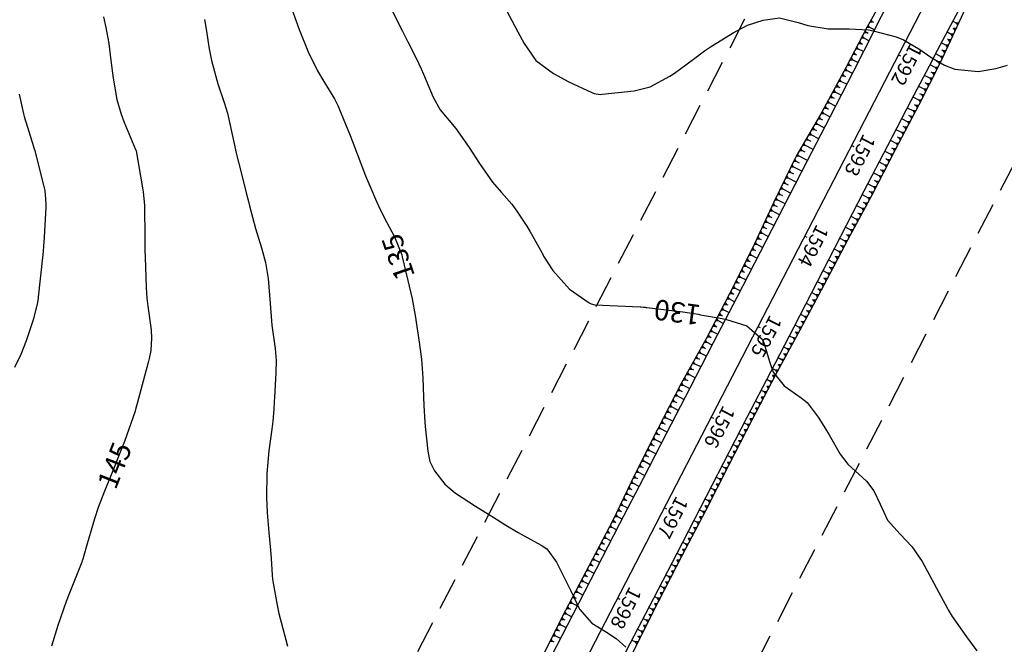
# Model space of a CAD drawing. Units: inches. Extents: x 401000 to 416325, y 9625565 to 9631000.
# Drawn here: x 401802 to 401995, y 9629258 to 9629381 of the extents above; entities that cross this region are included whole.
import ezdxf
from ezdxf.enums import TextEntityAlignment as Align

# ---------------------------------------------------------------- set-up
doc = ezdxf.new("R2010")
doc.units = ezdxf.units.IN
doc.header["$MEASUREMENT"] = 0
doc.linetypes.add('CONTINUO', pattern=[0])
doc.linetypes.add('HIDDEN', pattern=[9.525, 6.35, -3.175])
for name, color, linetype in [('0_ESTACAS', 7, 'Continuous'), ('0_TEXTO PLANTA', 2, 'Continuous'), ('CORTE', 44, 'Continuous'), ('Cotas', 7, 'Continuous'), ('Curvas Mestras', 32, 'Continuous'), ('EIXO_PISTA', 14, 'Continuous'), ('FAIXA DE DOMINIO LADO DIREITO', 240, 'Continuous'), ('FAIXA DE DOMINIO LADO ESQUERDO', 240, 'CONTINUO'), ('FOTOS', 253, 'Continuous'), ('LATERAL _PISTA', 7, 'Continuous'), ('TALUDES', 44, 'Continuous')]:
    doc.layers.add(name, color=color, linetype=linetype)
doc.styles.add('SIMPLEX', font='simplex', dxfattribs={"height": 0.2})
doc.styles.add('Style-STANDARD', font='STANDARD.shx')
picture_1 = doc.add_image_def('image3.jpg', size_in_pixel=(3334, 3334))

msp = doc.modelspace()

# ---------------------------------------------------------------- linework, layer by layer
at = {"layer": '0_ESTACAS', "linetype": 'CONTINUO', "flags": 128}
for points in [[(401974.66, 9629373.81), (401975.1, 9629373.58)], [(401965.47, 9629356.04), (401965.92, 9629355.81)], [(401956.29, 9629338.27), (401956.73, 9629338.04)], [(401947.11, 9629320.51), (401947.55, 9629320.28)], [(401937.92, 9629302.74), (401938.37, 9629302.51)], [(401928.74, 9629284.97), (401929.18, 9629284.74)], [(401919.55, 9629267.21), (401920, 9629266.98)]]:
    msp.add_lwpolyline(points, dxfattribs=at)
at = {"layer": 'CORTE', "linetype": 'CONTINUO', "flags": 128}
for points in [[(401980.17, 9629399.32), (401978.94, 9629397.37), (401976.37, 9629393.08), (401973.95, 9629388.97), (401969.07, 9629380.23), (401968.53, 9629379.31), (401964.45, 9629371.37), (401959.69, 9629362.57), (401954.61, 9629353.94), (401950.27, 9629344.93), (401946.05, 9629335.85), (401941.57, 9629326.91), (401936.94, 9629318.05), (401932.07, 9629309.31), (401927.49, 9629300.42), (401922.98, 9629291.49), (401918.66, 9629282.46), (401913.97, 9629273.63), (401909.36, 9629264.76), (401905.1, 9629256.36), (401904.83, 9629255.84), (401900.08, 9629247.04), (401895.36, 9629238.23), (401890.76, 9629229.35), (401886.06, 9629220.52), (401880.97, 9629211.89), (401876.07, 9629203.17), (401870.84, 9629194.61), (401866.09, 9629185.81), (401861.26, 9629177.05), (401856.47, 9629168.27), (401851.96, 9629159.35), (401847.48, 9629150.41), (401843.04, 9629141.45), (401838.8, 9629132.38), (401834.51, 9629123.34), (401830.25, 9629114.29), (401825.86, 9629105.3), (401821.3, 9629096.4), (401817.01, 9629087.35), (401812.9, 9629078.23), (401812.51, 9629077.37), (401808.74, 9629068.61), (401805.35, 9629058.68), (401804.48, 9629055.06)], [(401992.39, 9629394.43), (401991.46, 9629391.45), (401989.37, 9629386.36), (401987.41, 9629382.01), (401983.2, 9629372.93), (401982.74, 9629371.96), (401978.71, 9629363.99), (401974.07, 9629355.14), (401969.46, 9629346.26), (401964.71, 9629337.46), (401960.02, 9629328.63), (401955.36, 9629319.78), (401950.58, 9629311), (401945.93, 9629302.14), (401941.36, 9629293.25), (401936.81, 9629284.34), (401932.18, 9629275.48), (401927.58, 9629266.6), (401923.08, 9629257.67), (401918.88, 9629249.23), (401918.62, 9629248.72), (401913.9, 9629239.9), (401909.28, 9629231.03), (401904.71, 9629222.14), (401900.18, 9629213.22), (401895.78, 9629204.24), (401891.36, 9629195.26), (401886.92, 9629186.3), (401882.51, 9629177.32), (401877.99, 9629168.41), (401873.31, 9629159.57), (401868.65, 9629150.72), (401863.98, 9629141.88), (401859.25, 9629133.06), (401854.59, 9629124.21), (401849.98, 9629115.34), (401845.21, 9629106.55), (401840.43, 9629097.77), (401835.74, 9629088.93), (401831.04, 9629080.1), (401826.24, 9629071.33), (401825.78, 9629070.52), (401821.79, 9629062.84), (401820.64, 9629060.34)]]:
    msp.add_lwpolyline(points, dxfattribs=at)
at = {"layer": 'Curvas Mestras', "flags": 128}
for points, elevation in [([(401855.06, 9629384.42), (401857.07, 9629378.8), (401858.83, 9629374.39), (401860.71, 9629370.68), (401861.92, 9629368.59), (401864.01, 9629365.14), (401864.71, 9629363.76), (401865.28, 9629362.43), (401867.12, 9629357.95), (401867.58, 9629356.77), (401868.45, 9629354.41), (401870.1, 9629350.09), (401871.12, 9629347.66), (401872.07, 9629345.47), (401872.92, 9629343.6), (401874.22, 9629341.07), (401875.8, 9629338.08), (401877.23, 9629334.59), (401877.33, 9629334.18), (401878.4, 9629329.51), (401879.25, 9629325.9), (401879.88, 9629322.64), (401880.6, 9629317.9), (401881.09, 9629314.09), (401881.38, 9629310.45), (401881.5, 9629306.64), (401881.56, 9629305), (401881.75, 9629301.72), (401881.82, 9629300.91), (401882.36, 9629296.01), (401882.76, 9629294.03), (401883.62, 9629292.21), (401885.68, 9629289.57), (401887.75, 9629287.77), (401891.66, 9629285.28), (401894.46, 9629283.56), (401895.28, 9629283.03), (401897.67, 9629281.53), (401900.07, 9629280.09), (401902.52, 9629278.73), (401904.61, 9629277.61), (401905.72, 9629276.85), (401907.59, 9629274.28), (401909.23, 9629271.02), (401910.39, 9629268.62), (401912.11, 9629265.01), (401914.55, 9629262.29), (401917.19, 9629260.68), (401919.29, 9629259.26), (401921.21, 9629257.6)], 135), ([(401896.57, 9629384.76), (401898.83, 9629380.52), (401900.01, 9629378.31), (401901.25, 9629376.01), (401903.53, 9629372.71), (401906.99, 9629370.14), (401910.03, 9629368.51), (401914.53, 9629366.42), (401915.01, 9629366.23), (401915.76, 9629366.07), (401916.26, 9629366.05), (401916.52, 9629366.06), (401922.82, 9629366.77), (401925.97, 9629367.55), (401929.82, 9629369.62), (401930.72, 9629370.24), (401934.45, 9629372.97), (401936.66, 9629374.59), (401937.79, 9629375.35), (401938.36, 9629375.72), (401942.24, 9629378.13), (401945.1, 9629379.6), (401948.17, 9629380.59), (401951.32, 9629381.07), (401955, 9629380.16), (401956.94, 9629379.53), (401960.93, 9629378.9), (401965, 9629378.92), (401968.81, 9629378.71), (401969.75, 9629378.54), (401974.24, 9629377.33), (401975.71, 9629376.77), (401978.67, 9629374.99), (401981.22, 9629373.24), (401983.71, 9629371.75), (401985.73, 9629371.02), (401990.34, 9629370.56), (401993.83, 9629371.12), (401996.1, 9629371.81)], 125), ([(401875.33, 9629382.45), (401877.39, 9629378.43), (401878.43, 9629376.37), (401880.09, 9629373.03), (401881.03, 9629371.05), (401881.47, 9629370.04), (401883.37, 9629365.5), (401884.76, 9629363.04), (401887.84, 9629359.34), (401890.47, 9629355.62), (401892.47, 9629352.46), (401895.03, 9629348.84), (401896.77, 9629346.77), (401898.79, 9629344.5), (401899.83, 9629343.11), (401901.78, 9629340.19), (401902.38, 9629339.18), (401904.73, 9629335.04), (401904.76, 9629334.98), (401905.06, 9629334.32), (401906.87, 9629331.48), (401910.13, 9629327.82), (401914.01, 9629325.16), (401914.38, 9629324.95), (401915.11, 9629324.74), (401923.98, 9629324.33), (401924.15, 9629324.33), (401924.66, 9629324.3), (401925, 9629324.27), (401925.17, 9629324.25), (401925.34, 9629324.23), (401932.41, 9629323.38), (401934.57, 9629323.05), (401935.43, 9629322.89), (401935.86, 9629322.82), (401940.1, 9629322.06), (401940.93, 9629321.9), (401944.92, 9629320.64), (401947.93, 9629318), (401948.3, 9629317.31), (401949.48, 9629313.43), (401950.11, 9629311.57), (401952.26, 9629308.87), (401955.59, 9629306.51), (401956.78, 9629305.59), (401958.91, 9629302.72), (401960.4, 9629300.42), (401961.11, 9629299.24), (401963.24, 9629295.47), (401964.78, 9629293.52), (401968.43, 9629290.15), (401969.84, 9629288.25), (401971.14, 9629285.62), (401972.57, 9629282.53), (401975.02, 9629279.75), (401977.34, 9629277.35), (401979.32, 9629274.37), (401981.66, 9629270.16), (401982.18, 9629269.19), (401984.33, 9629265.19), (401984.48, 9629264.9), (401985.23, 9629263.6), (401988.03, 9629259.64), (401990.09, 9629256.85)], 130), ([(401818.71, 9629381.26), (401819.16, 9629379.19), (401819.71, 9629376.05), (401820.14, 9629372.7), (401820.57, 9629369.25), (401821.28, 9629365.01), (401822.16, 9629362.14), (401822.7, 9629360.74), (401824.99, 9629355.23), (401824.99, 9629355.21), (401825.01, 9629355.16), (401825.07, 9629355), (401826.41, 9629347.3), (401826.47, 9629346.92), (401826.71, 9629344.23), (401826.79, 9629337.7), (401826.8, 9629336.8), (401826.83, 9629335), (401826.85, 9629334.55), (401826.86, 9629334.1), (401827.07, 9629328.17), (401827.22, 9629326.05), (401827.4, 9629324.47), (401828.01, 9629319.82), (401828.13, 9629318.22), (401827.97, 9629315.81), (401827.68, 9629314.22), (401827.48, 9629313.44), (401825.28, 9629305.37), (401825.17, 9629304.94), (401824.99, 9629304.23), (401824.87, 9629303.86), (401822.78, 9629297.93), (401822.25, 9629296.47), (401820.53, 9629292.15), (401818.87, 9629288.22), (401817.63, 9629284.98), (401816.93, 9629282.78), (401815.17, 9629276.76), (401815.09, 9629276.46), (401814.63, 9629274.88), (401814.5, 9629274.5), (401814.41, 9629274.26), (401811.98, 9629268.08), (401811.39, 9629266.53), (401809.75, 9629261.86), (401808.48, 9629257.79)], 145), ([(401838.49, 9629380.77), (401838.83, 9629378.85), (401839.43, 9629375.01), (401839.88, 9629372.68), (401841.13, 9629368.13), (401842.37, 9629364.47), (401842.99, 9629362.33), (401843.12, 9629361.79), (401844.58, 9629355.16), (401844.6, 9629355.08), (401844.67, 9629354.76), (401845.16, 9629352.76), (401846.49, 9629347.57), (401846.71, 9629346.71), (401847.14, 9629345), (401847.36, 9629344.15), (401848.53, 9629339.73), (401849.67, 9629335.94), (401850.46, 9629333.08), (401851.02, 9629329.94), (401851.39, 9629325), (401851.63, 9629321.6), (401851.72, 9629320.75), (401852.35, 9629316.19), (401852.56, 9629313.8), (401852.53, 9629311.4), (401852.24, 9629306.54), (401852.19, 9629305.77), (401852.09, 9629304.23), (401851.89, 9629301.92), (401851.71, 9629300.38), (401851.16, 9629296.1), (401850.71, 9629291.69), (401850.65, 9629286.97), (401850.8, 9629284.02), (401851.16, 9629280.11), (401851.44, 9629276.63), (401851.56, 9629275), (401851.78, 9629271.73), (401851.88, 9629270.92), (401852.01, 9629270.11), (401852.74, 9629265.85), (401853.11, 9629264.17), (401853.45, 9629262.92), (401853.56, 9629262.5), (401854.8, 9629257.8)], 140), ([(401802.15, 9629366.12), (401802.96, 9629362.25), (401803.12, 9629361.7), (401804.93, 9629355.85), (401804.96, 9629355.73), (401805.08, 9629355.39), (401805.19, 9629355.02), (401805.21, 9629354.96), (401806.92, 9629348.26), (401807.15, 9629347.18), (401807.33, 9629345.55), (401807.35, 9629344.45), (401807.34, 9629343.9), (401807.02, 9629337.95), (401806.75, 9629334.51), (401806.7, 9629334.02), (401805.89, 9629326.27), (401805.87, 9629326.06), (401805.74, 9629325.21), (401804.96, 9629321.99), (401803.49, 9629317.7), (401802.44, 9629315.04), (401801.22, 9629312.45)], 150)]:
    msp.add_lwpolyline(points, dxfattribs=dict(at, elevation=elevation))
at = {"layer": 'EIXO_PISTA', "linetype": 'CONTINUO', "flags": 128}
msp.add_lwpolyline([(401982.88, 9629389.71), (401819.54, 9629073.74)], dxfattribs=at)
at = {"layer": 'FAIXA DE DOMINIO LADO DIREITO', "linetype": 'HIDDEN', "flags": 128}
msp.add_lwpolyline([(401755.08, 9630175.85), (401758.16, 9629761.49, 0.242769), (401834.94, 9629615.36), (401918.45, 9629556.91, -0.375603), (401956.23, 9629403.49), (401792.89, 9629087.52, 0.134829), (401773.1, 9628994.25), (401792.68, 9628662.68, 0.011549), (401794.55, 9628639.9), (401797.13, 9628615.44)], format="xyb", dxfattribs=at)
at = {"layer": 'FAIXA DE DOMINIO LADO ESQUERDO', "linetype": 'HIDDEN', "flags": 128}
msp.add_lwpolyline([(401815.08, 9630175.34), (401818.16, 9629761.93, 0.242769), (401869.34, 9629664.52), (401952.86, 9629606.06, -0.375603), (402009.53, 9629375.94), (401846.19, 9629059.96, 0.134829), (401833, 9628997.79), (401852.57, 9628666.22, 0.011549), (401854.22, 9628646.2), (401857.52, 9628614.93)], format="xyb", dxfattribs=at)
at = {"layer": 'LATERAL _PISTA', "color": 2, "linetype": 'CONTINUO', "flags": 128}
for points in [[(401980.17, 9629399.32), (401979.28, 9629397.22), (401977.09, 9629392.71), (401974.94, 9629388.46), (401970.41, 9629379.54), (401969.93, 9629378.59), (401965.89, 9629370.62), (401961.31, 9629361.73), (401956.72, 9629352.85), (401952.13, 9629343.96), (401947.54, 9629335.08), (401942.95, 9629326.2), (401938.35, 9629317.31), (401933.76, 9629308.43), (401929.17, 9629299.55), (401924.58, 9629290.67), (401919.98, 9629281.78), (401915.39, 9629272.9), (401910.8, 9629264.02), (401906.47, 9629255.65), (401906.21, 9629255.13), (401901.62, 9629246.25), (401897.02, 9629237.37), (401892.43, 9629228.48), (401887.84, 9629219.6), (401883.25, 9629210.72), (401878.66, 9629201.83), (401874.06, 9629192.95), (401869.47, 9629184.07), (401864.88, 9629175.18), (401860.29, 9629166.3), (401855.69, 9629157.42), (401851.1, 9629148.53), (401846.51, 9629139.65), (401841.92, 9629130.77), (401837.33, 9629121.88), (401832.73, 9629113), (401828.14, 9629104.12), (401823.51, 9629095.26), (401818.85, 9629086.41), (401814.19, 9629077.56), (401813.75, 9629076.73), (401809.6, 9629068.23), (401805.63, 9629058.58), (401804.48, 9629055.06)], [(401992.39, 9629394.43), (401991.14, 9629391.6), (401988.67, 9629386.72), (401986.45, 9629382.51), (401981.79, 9629373.66), (401981.29, 9629372.71), (401977.13, 9629364.81), (401972.52, 9629355.94), (401967.93, 9629347.05), (401963.34, 9629338.17), (401958.75, 9629329.29), (401954.16, 9629320.4), (401949.56, 9629311.52), (401944.97, 9629302.64), (401940.38, 9629293.75), (401935.79, 9629284.87), (401931.2, 9629275.99), (401926.6, 9629267.1), (401922.01, 9629258.22), (401917.69, 9629249.85), (401917.42, 9629249.34), (401912.83, 9629240.45), (401908.23, 9629231.57), (401903.64, 9629222.69), (401899.05, 9629213.8), (401894.46, 9629204.92), (401889.87, 9629196.04), (401885.27, 9629187.15), (401880.68, 9629178.27), (401876.09, 9629169.39), (401871.5, 9629160.5), (401866.91, 9629151.62), (401862.31, 9629142.74), (401857.72, 9629133.85), (401853.13, 9629124.97), (401848.54, 9629116.09), (401843.94, 9629107.21), (401839.35, 9629098.32), (401834.8, 9629089.42), (401830.28, 9629080.5), (401825.76, 9629071.58), (401825.33, 9629070.75), (401821.65, 9629062.9), (401820.64, 9629060.34)]]:
    msp.add_lwpolyline(points, dxfattribs=at)
at = {"layer": 'TALUDES'}
for p, q in [((401968.69, 9629379.59), (401968.95, 9629379.24)), ((401969.1, 9629380.28), (401969.55, 9629380.28)), ((401969.29, 9629380.63), (401969.55, 9629380.28)), ((401969.87, 9629380.12), (401969.55, 9629380.28)), ((401985.36, 9629380.42), (401986.06, 9629380.05)), ((401986.5, 9629380.04), (401986.06, 9629380.05)), ((401986.33, 9629379.68), (401986.06, 9629380.05)), ((401967.95, 9629378.18), (401968.4, 9629378.17)), ((401968.13, 9629378.53), (401968.4, 9629378.17)), ((401968.75, 9629378), (401968.4, 9629378.17)), ((401968.49, 9629379.24), (401968.95, 9629379.24)), ((401969.99, 9629378.71), (401968.95, 9629379.24)), ((401984.24, 9629378.3), (401985.05, 9629377.87)), ((401985.49, 9629377.86), (401985.05, 9629377.87)), ((401985.32, 9629377.5), (401985.05, 9629377.87)), ((401985.35, 9629379.07), (401985.56, 9629378.96)), ((401985.99, 9629378.95), (401985.56, 9629378.96)), ((401985.82, 9629378.59), (401985.56, 9629378.96)), ((401966.85, 9629376.04), (401967.3, 9629376.04)), ((401967.04, 9629376.4), (401967.3, 9629376.04)), ((401967.65, 9629375.86), (401967.3, 9629376.04)), ((401967.4, 9629377.11), (401967.85, 9629377.11)), ((401967.58, 9629377.46), (401967.85, 9629377.11)), ((401968.91, 9629376.57), (401967.85, 9629377.11)), ((401983.12, 9629376.18), (401984.04, 9629375.69)), ((401984.29, 9629376.92), (401984.55, 9629376.78)), ((401984.98, 9629376.77), (401984.55, 9629376.78)), ((401984.81, 9629376.41), (401984.55, 9629376.78)), ((401965.76, 9629373.91), (401966.2, 9629373.9)), ((401965.94, 9629374.26), (401966.2, 9629373.9)), ((401966.56, 9629373.72), (401966.2, 9629373.9)), ((401966.3, 9629374.97), (401966.75, 9629374.97)), ((401966.49, 9629375.33), (401966.75, 9629374.97)), ((401967.82, 9629374.43), (401966.75, 9629374.97)), ((401982, 9629374.05), (401983.03, 9629373.51)), ((401983.23, 9629374.77), (401983.54, 9629374.6)), ((401983.97, 9629374.59), (401983.54, 9629374.6)), ((401983.8, 9629374.23), (401983.54, 9629374.6)), ((401984.48, 9629375.68), (401984.04, 9629375.69)), ((401984.31, 9629375.32), (401984.04, 9629375.69)), ((401964.84, 9629372.13), (401965.11, 9629371.77)), ((401965.21, 9629372.84), (401965.66, 9629372.84)), ((401965.39, 9629373.19), (401965.66, 9629372.84)), ((401966.74, 9629372.29), (401965.66, 9629372.84)), ((401980.88, 9629371.93), (401981.98, 9629371.35)), ((401982.16, 9629372.62), (401982.52, 9629372.42)), ((401982.96, 9629372.42), (401982.52, 9629372.42)), ((401982.79, 9629372.05), (401982.52, 9629372.42)), ((401983.47, 9629373.5), (401983.03, 9629373.51)), ((401983.3, 9629373.14), (401983.03, 9629373.51)), ((401963.72, 9629370.01), (401963.98, 9629369.66)), ((401964.1, 9629370.72), (401964.55, 9629370.71)), ((401964.29, 9629371.07), (401964.55, 9629370.71)), ((401965.65, 9629370.15), (401964.55, 9629370.71)), ((401964.66, 9629371.77), (401965.11, 9629371.77)), ((401965.47, 9629371.58), (401965.11, 9629371.77)), ((401981.06, 9629370.48), (401981.44, 9629370.28)), ((401981.89, 9629370.27), (401981.44, 9629370.28)), ((401981.71, 9629369.91), (401981.44, 9629370.28)), ((401982.43, 9629371.34), (401981.98, 9629371.35)), ((401982.25, 9629370.98), (401981.98, 9629371.35)), ((401962.96, 9629368.61), (401963.41, 9629368.6)), ((401963.15, 9629368.96), (401963.41, 9629368.6)), ((401964.55, 9629368.02), (401963.41, 9629368.6)), ((401963.53, 9629369.66), (401963.98, 9629369.66)), ((401964.36, 9629369.46), (401963.98, 9629369.66)), ((401979.76, 9629369.81), (401980.9, 9629369.21)), ((401979.96, 9629368.35), (401980.36, 9629368.14)), ((401980.8, 9629368.13), (401980.36, 9629368.14)), ((401980.62, 9629367.77), (401980.36, 9629368.14)), ((401981.34, 9629369.2), (401980.9, 9629369.21)), ((401981.16, 9629368.84), (401980.9, 9629369.21)), ((401961.81, 9629366.5), (401962.26, 9629366.49)), ((401962, 9629366.85), (401962.26, 9629366.49)), ((401963.45, 9629365.88), (401962.26, 9629366.49)), ((401962.38, 9629367.55), (401962.84, 9629367.55)), ((401962.58, 9629367.9), (401962.84, 9629367.55)), ((401963.24, 9629367.34), (401962.84, 9629367.55)), ((401978.65, 9629367.68), (401979.82, 9629367.07)), ((401978.86, 9629366.22), (401979.28, 9629366)), ((401980.26, 9629367.06), (401979.82, 9629367.07)), ((401980.08, 9629366.7), (401979.82, 9629367.07)), ((401960.67, 9629364.39), (401961.12, 9629364.38)), ((401960.86, 9629364.74), (401961.12, 9629364.38)), ((401962.35, 9629363.75), (401961.12, 9629364.38)), ((401961.24, 9629365.44), (401961.69, 9629365.44)), ((401961.43, 9629365.79), (401961.69, 9629365.44)), ((401962.12, 9629365.22), (401961.69, 9629365.44)), ((401977.53, 9629365.56), (401978.73, 9629364.93)), ((401979.18, 9629364.92), (401978.73, 9629364.93)), ((401979, 9629364.56), (401978.73, 9629364.93)), ((401979.72, 9629365.99), (401979.28, 9629366)), ((401979.54, 9629365.63), (401979.28, 9629366)), ((401959.51, 9629362.28), (401959.97, 9629362.28)), ((401959.72, 9629362.63), (401959.97, 9629362.28)), ((401961.25, 9629361.61), (401959.97, 9629362.28)), ((401960.1, 9629363.33), (401960.55, 9629363.33)), ((401960.29, 9629363.68), (401960.55, 9629363.33)), ((401961, 9629363.1), (401960.55, 9629363.33)), ((401976.42, 9629363.43), (401977.63, 9629362.8)), ((401978.08, 9629362.79), (401977.63, 9629362.8)), ((401977.9, 9629362.44), (401977.63, 9629362.8)), ((401977.76, 9629364.09), (401978.19, 9629363.86)), ((401978.64, 9629363.86), (401978.19, 9629363.86)), ((401978.45, 9629363.5), (401978.19, 9629363.86)), ((401958.5, 9629360.56), (401958.76, 9629360.2)), ((401958.9, 9629361.25), (401959.36, 9629361.24)), ((401959.11, 9629361.59), (401959.36, 9629361.24)), ((401959.86, 9629360.99), (401959.36, 9629361.24)), ((401975.31, 9629361.3), (401976.52, 9629360.67)), ((401976.97, 9629360.67), (401976.52, 9629360.67)), ((401976.78, 9629360.31), (401976.52, 9629360.67)), ((401976.65, 9629361.96), (401977.08, 9629361.74)), ((401977.53, 9629361.73), (401977.08, 9629361.74)), ((401977.34, 9629361.38), (401977.08, 9629361.74)), ((401957.28, 9629358.48), (401957.54, 9629358.13)), ((401957.69, 9629359.17), (401958.15, 9629359.17)), ((401957.89, 9629359.52), (401958.15, 9629359.17)), ((401958.7, 9629358.88), (401958.15, 9629359.17)), ((401958.3, 9629360.21), (401958.76, 9629360.2)), ((401960.15, 9629359.48), (401958.76, 9629360.2)), ((401974.21, 9629359.17), (401975.41, 9629358.55)), ((401975.86, 9629358.54), (401975.41, 9629358.55)), ((401975.67, 9629358.19), (401975.41, 9629358.55)), ((401975.54, 9629359.83), (401975.96, 9629359.61)), ((401976.41, 9629359.6), (401975.96, 9629359.61)), ((401976.23, 9629359.25), (401975.96, 9629359.61)), ((401956.06, 9629356.41), (401956.32, 9629356.06)), ((401956.47, 9629357.1), (401956.93, 9629357.1)), ((401956.67, 9629357.45), (401956.93, 9629357.1)), ((401957.54, 9629356.78), (401956.93, 9629357.1)), ((401957.08, 9629358.14), (401957.54, 9629358.13)), ((401959.05, 9629357.35), (401957.54, 9629358.13)), ((401973.1, 9629357.04), (401974.29, 9629356.42)), ((401974.74, 9629356.42), (401974.29, 9629356.42)), ((401974.56, 9629356.06), (401974.29, 9629356.42)), ((401974.43, 9629357.7), (401974.85, 9629357.49)), ((401975.3, 9629357.48), (401974.85, 9629357.49)), ((401975.11, 9629357.12), (401974.85, 9629357.49)), ((401955.25, 9629355.03), (401955.71, 9629355.02)), ((401955.45, 9629355.38), (401955.71, 9629355.02)), ((401956.38, 9629354.68), (401955.71, 9629355.02)), ((401955.86, 9629356.07), (401956.32, 9629356.06)), ((401957.95, 9629355.22), (401956.32, 9629356.06)), ((401972, 9629354.91), (401973.19, 9629354.3)), ((401973.32, 9629355.58), (401973.74, 9629355.36)), ((401974.19, 9629355.35), (401973.74, 9629355.36)), ((401974, 9629355), (401973.74, 9629355.36)), ((401954.12, 9629352.92), (401954.56, 9629352.92)), ((401954.29, 9629353.28), (401954.56, 9629352.92)), ((401955.25, 9629352.56), (401954.56, 9629352.92)), ((401954.63, 9629353.99), (401955.1, 9629353.99)), ((401954.84, 9629354.34), (401955.1, 9629353.99)), ((401956.84, 9629353.09), (401955.1, 9629353.99)), ((401970.89, 9629352.78), (401972.08, 9629352.17)), ((401972.22, 9629353.45), (401972.63, 9629353.23)), ((401973.08, 9629353.23), (401972.63, 9629353.23)), ((401972.9, 9629352.87), (401972.63, 9629353.23)), ((401973.63, 9629354.29), (401973.19, 9629354.3)), ((401973.45, 9629353.94), (401973.19, 9629354.3)), ((401953.08, 9629350.76), (401953.52, 9629350.75)), ((401953.25, 9629351.12), (401953.52, 9629350.75)), ((401954.18, 9629350.41), (401953.52, 9629350.75)), ((401953.6, 9629351.84), (401954.04, 9629351.83)), ((401953.77, 9629352.2), (401954.04, 9629351.83)), ((401955.74, 9629350.95), (401954.04, 9629351.83)), ((401969.79, 9629350.65), (401970.97, 9629350.04)), ((401971.11, 9629351.32), (401971.52, 9629351.1)), ((401971.97, 9629351.1), (401971.52, 9629351.1)), ((401971.79, 9629350.74), (401971.52, 9629351.1)), ((401972.53, 9629352.16), (401972.08, 9629352.17)), ((401972.34, 9629351.81), (401972.08, 9629352.17)), ((401952.21, 9629348.96), (401952.48, 9629348.59)), ((401952.56, 9629349.68), (401953, 9629349.67)), ((401952.73, 9629350.04), (401953, 9629349.67)), ((401954.64, 9629348.82), (401953, 9629349.67)), ((401970.01, 9629349.19), (401970.42, 9629348.97)), ((401970.87, 9629348.97), (401970.42, 9629348.97)), ((401970.68, 9629348.61), (401970.42, 9629348.97)), ((401971.42, 9629350.03), (401970.97, 9629350.04)), ((401971.23, 9629349.68), (401970.97, 9629350.04)), ((401951.17, 9629346.79), (401951.44, 9629346.43)), ((401951.52, 9629347.51), (401951.96, 9629347.51)), ((401951.69, 9629347.87), (401951.96, 9629347.51)), ((401953.54, 9629346.69), (401951.96, 9629347.51)), ((401952.04, 9629348.6), (401952.48, 9629348.59)), ((401953.11, 9629348.26), (401952.48, 9629348.59)), ((401968.69, 9629348.52), (401969.86, 9629347.91)), ((401968.9, 9629347.05), (401969.31, 9629346.84)), ((401969.76, 9629346.84), (401969.31, 9629346.84)), ((401969.57, 9629346.48), (401969.31, 9629346.84)), ((401970.31, 9629347.9), (401969.86, 9629347.91)), ((401970.13, 9629347.55), (401969.86, 9629347.91)), ((401950.48, 9629345.35), (401950.92, 9629345.34)), ((401950.65, 9629345.71), (401950.92, 9629345.34)), ((401952.44, 9629344.56), (401950.92, 9629345.34)), ((401951, 9629346.43), (401951.44, 9629346.43)), ((401952.03, 9629346.12), (401951.44, 9629346.43)), ((401967.59, 9629346.38), (401968.75, 9629345.78)), ((401967.78, 9629344.93), (401968.18, 9629344.73)), ((401969.2, 9629345.78), (401968.75, 9629345.78)), ((401969.01, 9629345.43), (401968.75, 9629345.78)), ((401949.46, 9629343.18), (401949.89, 9629343.17)), ((401949.63, 9629343.54), (401949.89, 9629343.17)), ((401951.33, 9629342.43), (401949.89, 9629343.17)), ((401949.96, 9629344.26), (401950.4, 9629344.26)), ((401950.13, 9629344.63), (401950.4, 9629344.26)), ((401950.97, 9629343.97), (401950.4, 9629344.26)), ((401966.48, 9629344.25), (401967.61, 9629343.67)), ((401968.06, 9629343.67), (401967.61, 9629343.67)), ((401967.87, 9629343.31), (401967.61, 9629343.67)), ((401968.63, 9629344.72), (401968.18, 9629344.73)), ((401968.44, 9629344.37), (401968.18, 9629344.73)), ((401948.44, 9629341), (401948.88, 9629340.99)), ((401948.61, 9629341.36), (401948.88, 9629340.99)), ((401950.23, 9629340.29), (401948.88, 9629340.99)), ((401948.95, 9629342.09), (401949.39, 9629342.08)), ((401949.12, 9629342.45), (401949.39, 9629342.08)), ((401949.91, 9629341.81), (401949.39, 9629342.08)), ((401965.38, 9629342.12), (401966.47, 9629341.56)), ((401966.92, 9629341.55), (401966.47, 9629341.56)), ((401966.73, 9629341.2), (401966.47, 9629341.56)), ((401966.66, 9629342.81), (401967.04, 9629342.62)), ((401967.49, 9629342.61), (401967.04, 9629342.62)), ((401967.3, 9629342.26), (401967.04, 9629342.62)), ((401947.6, 9629339.18), (401947.87, 9629338.82)), ((401947.94, 9629339.91), (401948.37, 9629339.9)), ((401948.1, 9629340.27), (401948.37, 9629339.9)), ((401948.85, 9629339.66), (401948.37, 9629339.9)), ((401964.28, 9629339.99), (401965.33, 9629339.45)), ((401965.78, 9629339.44), (401965.33, 9629339.45)), ((401965.59, 9629339.09), (401965.33, 9629339.45)), ((401965.54, 9629340.69), (401965.9, 9629340.5)), ((401966.35, 9629340.5), (401965.9, 9629340.5)), ((401966.16, 9629340.15), (401965.9, 9629340.5)), ((401946.92, 9629337.73), (401947.36, 9629337.73)), ((401947.09, 9629338.1), (401947.36, 9629337.73)), ((401947.79, 9629337.5), (401947.36, 9629337.73)), ((401947.43, 9629338.82), (401947.87, 9629338.82)), ((401949.13, 9629338.16), (401947.87, 9629338.82)), ((401963.18, 9629337.86), (401964.19, 9629337.33)), ((401964.64, 9629337.33), (401964.19, 9629337.33)), ((401964.45, 9629336.97), (401964.19, 9629337.33)), ((401964.42, 9629338.56), (401964.76, 9629338.39)), ((401965.21, 9629338.39), (401964.76, 9629338.39)), ((401965.02, 9629338.03), (401964.76, 9629338.39)), ((401945.9, 9629335.56), (401946.34, 9629335.55)), ((401946.07, 9629335.92), (401946.34, 9629335.55)), ((401946.73, 9629335.35), (401946.34, 9629335.55)), ((401946.41, 9629336.64), (401946.85, 9629336.64)), ((401946.58, 9629337.01), (401946.85, 9629336.64)), ((401948.03, 9629336.03), (401946.85, 9629336.64)), ((401962.08, 9629335.72), (401963.06, 9629335.21)), ((401963.51, 9629335.21), (401963.06, 9629335.21)), ((401963.33, 9629334.85), (401963.06, 9629335.21)), ((401963.3, 9629336.44), (401963.63, 9629336.27)), ((401964.08, 9629336.27), (401963.63, 9629336.27)), ((401963.89, 9629335.91), (401963.63, 9629336.27)), ((401944.82, 9629333.41), (401945.27, 9629333.41)), ((401945, 9629333.77), (401945.27, 9629333.41)), ((401945.64, 9629333.21), (401945.27, 9629333.41)), ((401945.36, 9629334.48), (401945.8, 9629334.48)), ((401945.54, 9629334.84), (401945.8, 9629334.48)), ((401946.93, 9629333.9), (401945.8, 9629334.48)), ((401960.97, 9629333.59), (401961.94, 9629333.09)), ((401962.19, 9629334.31), (401962.5, 9629334.15)), ((401962.95, 9629334.15), (401962.5, 9629334.15)), ((401962.76, 9629333.79), (401962.5, 9629334.15)), ((401943.93, 9629331.62), (401944.19, 9629331.26)), ((401944.28, 9629332.34), (401944.73, 9629332.33)), ((401944.46, 9629332.7), (401944.73, 9629332.33)), ((401945.82, 9629331.77), (401944.73, 9629332.33)), ((401959.87, 9629331.46), (401960.81, 9629330.97)), ((401961.08, 9629332.19), (401961.38, 9629332.03)), ((401961.83, 9629332.03), (401961.38, 9629332.03)), ((401961.64, 9629331.67), (401961.38, 9629332.03)), ((401962.39, 9629333.09), (401961.94, 9629333.09)), ((401962.2, 9629332.73), (401961.94, 9629333.09)), ((401942.85, 9629329.48), (401943.12, 9629329.11)), ((401943.21, 9629330.19), (401943.65, 9629330.19)), ((401943.39, 9629330.55), (401943.65, 9629330.19)), ((401944.72, 9629329.63), (401943.65, 9629330.19)), ((401943.75, 9629331.27), (401944.19, 9629331.26)), ((401944.55, 9629331.07), (401944.19, 9629331.26)), ((401959.96, 9629330.06), (401960.25, 9629329.91)), ((401960.7, 9629329.91), (401960.25, 9629329.91)), ((401960.51, 9629329.55), (401960.25, 9629329.91)), ((401961.26, 9629330.97), (401960.81, 9629330.97)), ((401961.08, 9629330.61), (401960.81, 9629330.97)), ((401942.13, 9629328.05), (401942.58, 9629328.04)), ((401942.31, 9629328.4), (401942.58, 9629328.04)), ((401943.62, 9629327.5), (401942.58, 9629328.04)), ((401942.67, 9629329.12), (401943.12, 9629329.11)), ((401943.47, 9629328.93), (401943.12, 9629329.11)), ((401958.77, 9629329.33), (401959.69, 9629328.85)), ((401958.85, 9629327.93), (401959.13, 9629327.79)), ((401959.58, 9629327.79), (401959.13, 9629327.79)), ((401959.39, 9629327.43), (401959.13, 9629327.79)), ((401960.14, 9629328.85), (401959.69, 9629328.85)), ((401959.95, 9629328.49), (401959.69, 9629328.85)), ((401941.04, 9629325.91), (401941.49, 9629325.9)), ((401941.23, 9629326.26), (401941.49, 9629325.9)), ((401942.52, 9629325.37), (401941.49, 9629325.9)), ((401941.6, 9629326.97), (401942.04, 9629326.97)), ((401941.78, 9629327.33), (401942.04, 9629326.97)), ((401942.38, 9629326.79), (401942.04, 9629326.97)), ((401957.67, 9629327.2), (401958.57, 9629326.73)), ((401957.74, 9629325.81), (401958.01, 9629325.67)), ((401958.46, 9629325.66), (401958.01, 9629325.67)), ((401958.27, 9629325.31), (401958.01, 9629325.67)), ((401959.02, 9629326.72), (401958.57, 9629326.73)), ((401958.83, 9629326.37), (401958.57, 9629326.73)), ((401939.93, 9629323.78), (401940.38, 9629323.77)), ((401940.12, 9629324.13), (401940.38, 9629323.77)), ((401941.42, 9629323.24), (401940.38, 9629323.77)), ((401940.49, 9629324.84), (401940.93, 9629324.84)), ((401940.67, 9629325.2), (401940.93, 9629324.84)), ((401941.27, 9629324.66), (401940.93, 9629324.84)), ((401956.57, 9629325.06), (401957.45, 9629324.61)), ((401956.63, 9629323.68), (401956.89, 9629323.54)), ((401957.34, 9629323.54), (401956.89, 9629323.54)), ((401957.15, 9629323.18), (401956.89, 9629323.54)), ((401957.9, 9629324.6), (401957.45, 9629324.61)), ((401957.71, 9629324.25), (401957.45, 9629324.61)), ((401938.82, 9629321.65), (401939.27, 9629321.65)), ((401939.01, 9629322.01), (401939.27, 9629321.65)), ((401940.31, 9629321.11), (401939.27, 9629321.65)), ((401939.38, 9629322.72), (401939.82, 9629322.71)), ((401939.56, 9629323.07), (401939.82, 9629322.71)), ((401940.17, 9629322.53), (401939.82, 9629322.71)), ((401955.46, 9629322.93), (401956.33, 9629322.48)), ((401956.78, 9629322.48), (401956.33, 9629322.48)), ((401956.59, 9629322.12), (401956.33, 9629322.48)), ((401937.9, 9629319.88), (401938.16, 9629319.52)), ((401938.27, 9629320.59), (401938.71, 9629320.58)), ((401938.45, 9629320.94), (401938.71, 9629320.58)), ((401939.06, 9629320.4), (401938.71, 9629320.58)), ((401954.36, 9629320.8), (401955.21, 9629320.36)), ((401955.66, 9629320.35), (401955.21, 9629320.36)), ((401955.48, 9629320), (401955.21, 9629320.36)), ((401955.52, 9629321.55), (401955.77, 9629321.42)), ((401956.22, 9629321.42), (401955.77, 9629321.42)), ((401956.04, 9629321.06), (401955.77, 9629321.42)), ((401936.78, 9629317.75), (401937.03, 9629317.4)), ((401937.16, 9629318.46), (401937.6, 9629318.45)), ((401937.34, 9629318.82), (401937.6, 9629318.45)), ((401937.95, 9629318.27), (401937.6, 9629318.45)), ((401937.71, 9629319.52), (401938.16, 9629319.52)), ((401939.21, 9629318.97), (401938.16, 9629319.52)), ((401953.26, 9629318.67), (401954.07, 9629318.25)), ((401954.52, 9629318.24), (401954.07, 9629318.25)), ((401954.33, 9629317.89), (401954.07, 9629318.25)), ((401954.41, 9629319.43), (401954.64, 9629319.3)), ((401955.1, 9629319.3), (401954.64, 9629319.3)), ((401954.91, 9629318.95), (401954.64, 9629319.3)), ((401936, 9629316.36), (401936.45, 9629316.35)), ((401936.19, 9629316.7), (401936.45, 9629316.35)), ((401936.83, 9629316.15), (401936.45, 9629316.35)), ((401936.58, 9629317.4), (401937.03, 9629317.4)), ((401938.11, 9629316.84), (401937.03, 9629317.4)), ((401952.16, 9629316.54), (401952.92, 9629316.14)), ((401953.37, 9629316.13), (401952.92, 9629316.14)), ((401953.18, 9629315.78), (401952.92, 9629316.14)), ((401953.28, 9629317.31), (401953.5, 9629317.19)), ((401953.95, 9629317.19), (401953.5, 9629317.19)), ((401953.76, 9629316.84), (401953.5, 9629317.19)), ((401934.83, 9629314.26), (401935.28, 9629314.25)), ((401935.02, 9629314.61), (401935.28, 9629314.25)), ((401935.69, 9629314.04), (401935.28, 9629314.25)), ((401935.41, 9629315.31), (401935.87, 9629315.3)), ((401935.61, 9629315.66), (401935.87, 9629315.3)), ((401937.01, 9629314.71), (401935.87, 9629315.3)), ((401951.06, 9629314.4), (401951.77, 9629314.03)), ((401952.23, 9629314.03), (401951.77, 9629314.03)), ((401952.04, 9629313.67), (401951.77, 9629314.03)), ((401952.16, 9629315.19), (401952.35, 9629315.09)), ((401952.8, 9629315.08), (401952.35, 9629315.09)), ((401952.61, 9629314.73), (401952.35, 9629315.09)), ((401933.66, 9629312.16), (401934.11, 9629312.15)), ((401933.85, 9629312.51), (401934.11, 9629312.15)), ((401934.55, 9629311.93), (401934.11, 9629312.15)), ((401934.24, 9629313.21), (401934.7, 9629313.2)), ((401934.44, 9629313.56), (401934.7, 9629313.2)), ((401935.9, 9629312.58), (401934.7, 9629313.2)), ((401949.95, 9629312.27), (401950.63, 9629311.92)), ((401951.03, 9629313.07), (401951.2, 9629312.98)), ((401951.65, 9629312.97), (401951.2, 9629312.98)), ((401951.46, 9629312.62), (401951.2, 9629312.98)), ((401932.49, 9629310.06), (401932.94, 9629310.06)), ((401932.68, 9629310.41), (401932.94, 9629310.06)), ((401933.42, 9629309.81), (401932.94, 9629310.06)), ((401933.07, 9629311.11), (401933.53, 9629311.11)), ((401933.27, 9629311.46), (401933.53, 9629311.11)), ((401934.8, 9629310.45), (401933.53, 9629311.11)), ((401948.85, 9629310.14), (401949.5, 9629309.8)), ((401949.91, 9629310.94), (401950.06, 9629310.87)), ((401950.51, 9629310.86), (401950.06, 9629310.87)), ((401950.32, 9629310.51), (401950.06, 9629310.87)), ((401951.08, 9629311.92), (401950.63, 9629311.92)), ((401950.89, 9629311.57), (401950.63, 9629311.92)), ((401931.55, 9629308.3), (401931.81, 9629307.94)), ((401931.91, 9629309.01), (401932.36, 9629309.01)), ((401932.1, 9629309.37), (401932.36, 9629309.01)), ((401933.7, 9629308.31), (401932.36, 9629309.01)), ((401948.8, 9629308.82), (401948.94, 9629308.74)), ((401949.39, 9629308.74), (401948.94, 9629308.74)), ((401949.21, 9629308.38), (401948.94, 9629308.74)), ((401949.95, 9629309.8), (401949.5, 9629309.8)), ((401949.76, 9629309.44), (401949.5, 9629309.8)), ((401930.45, 9629306.17), (401930.71, 9629305.81)), ((401930.81, 9629306.88), (401931.26, 9629306.87)), ((401931, 9629307.24), (401931.26, 9629306.87)), ((401932.6, 9629306.18), (401931.26, 9629306.87)), ((401931.36, 9629307.95), (401931.81, 9629307.94)), ((401932.3, 9629307.69), (401931.81, 9629307.94)), ((401947.69, 9629306.69), (401947.83, 9629306.62)), ((401947.75, 9629308.01), (401948.39, 9629307.68)), ((401948.28, 9629306.61), (401947.83, 9629306.62)), ((401948.09, 9629306.26), (401947.83, 9629306.62)), ((401948.83, 9629307.67), (401948.39, 9629307.68)), ((401948.65, 9629307.32), (401948.39, 9629307.68)), ((401929.72, 9629304.75), (401930.16, 9629304.74)), ((401929.9, 9629305.1), (401930.16, 9629304.74)), ((401931.5, 9629304.05), (401930.16, 9629304.74)), ((401930.26, 9629305.81), (401930.71, 9629305.81)), ((401931.2, 9629305.55), (401930.71, 9629305.81)), ((401946.58, 9629304.56), (401946.71, 9629304.49)), ((401946.65, 9629305.88), (401947.27, 9629305.55)), ((401947.16, 9629304.48), (401946.71, 9629304.49)), ((401946.98, 9629304.13), (401946.71, 9629304.49)), ((401947.72, 9629305.55), (401947.27, 9629305.55)), ((401947.53, 9629305.19), (401947.27, 9629305.55)), ((401928.62, 9629302.61), (401929.06, 9629302.61)), ((401928.8, 9629302.97), (401929.06, 9629302.61)), ((401930.39, 9629301.92), (401929.06, 9629302.61)), ((401929.17, 9629303.68), (401929.61, 9629303.67)), ((401929.35, 9629304.04), (401929.61, 9629303.67)), ((401930.1, 9629303.42), (401929.61, 9629303.67)), ((401945.47, 9629302.43), (401945.6, 9629302.37)), ((401945.54, 9629303.74), (401946.16, 9629303.43)), ((401946.05, 9629302.36), (401945.6, 9629302.37)), ((401945.86, 9629302), (401945.6, 9629302.37)), ((401946.6, 9629303.42), (401946.16, 9629303.43)), ((401946.42, 9629303.07), (401946.16, 9629303.43)), ((401927.52, 9629300.48), (401927.96, 9629300.47)), ((401927.7, 9629300.83), (401927.96, 9629300.47)), ((401929.29, 9629299.79), (401927.96, 9629300.47)), ((401928.07, 9629301.55), (401928.51, 9629301.54)), ((401928.25, 9629301.9), (401928.51, 9629301.54)), ((401929, 9629301.29), (401928.51, 9629301.54)), ((401944.44, 9629301.61), (401945.05, 9629301.3)), ((401945.5, 9629301.29), (401945.05, 9629301.3)), ((401945.31, 9629300.94), (401945.05, 9629301.3)), ((401926.62, 9629298.69), (401926.88, 9629298.33)), ((401926.98, 9629299.41), (401927.42, 9629299.4)), ((401927.16, 9629299.77), (401927.42, 9629299.4)), ((401927.9, 9629299.15), (401927.42, 9629299.4)), ((401943.34, 9629299.48), (401943.95, 9629299.16)), ((401944.4, 9629299.16), (401943.95, 9629299.16)), ((401944.22, 9629298.8), (401943.95, 9629299.16)), ((401944.37, 9629300.3), (401944.5, 9629300.23)), ((401944.95, 9629300.22), (401944.5, 9629300.23)), ((401944.77, 9629299.87), (401944.5, 9629300.23)), ((401925.53, 9629296.55), (401925.8, 9629296.19)), ((401925.9, 9629297.27), (401926.34, 9629297.26)), ((401926.08, 9629297.62), (401926.34, 9629297.26)), ((401926.81, 9629297.02), (401926.34, 9629297.26)), ((401926.44, 9629298.34), (401926.88, 9629298.33)), ((401928.19, 9629297.65), (401926.88, 9629298.33)), ((401942.24, 9629297.35), (401942.86, 9629297.03)), ((401943.3, 9629297.02), (401942.86, 9629297.03)), ((401943.12, 9629296.67), (401942.86, 9629297.03)), ((401943.27, 9629298.16), (401943.4, 9629298.1)), ((401943.85, 9629298.09), (401943.4, 9629298.1)), ((401943.67, 9629297.73), (401943.4, 9629298.1)), ((401924.81, 9629295.12), (401925.26, 9629295.12)), ((401924.99, 9629295.48), (401925.26, 9629295.12)), ((401925.72, 9629294.88), (401925.26, 9629295.12)), ((401925.35, 9629296.19), (401925.8, 9629296.19)), ((401927.09, 9629295.52), (401925.8, 9629296.19)), ((401941.14, 9629295.22), (401941.76, 9629294.89)), ((401942.21, 9629294.89), (401941.76, 9629294.89)), ((401942.02, 9629294.53), (401941.76, 9629294.89)), ((401942.17, 9629296.03), (401942.31, 9629295.96)), ((401942.75, 9629295.96), (401942.31, 9629295.96)), ((401942.57, 9629295.6), (401942.31, 9629295.96)), ((401923.73, 9629292.98), (401924.18, 9629292.97)), ((401923.91, 9629293.34), (401924.18, 9629292.97)), ((401924.63, 9629292.74), (401924.18, 9629292.97)), ((401924.27, 9629294.05), (401924.72, 9629294.05)), ((401924.45, 9629294.41), (401924.72, 9629294.05)), ((401925.99, 9629293.39), (401924.72, 9629294.05)), ((401940.03, 9629293.08), (401940.66, 9629292.76)), ((401941.11, 9629292.75), (401940.66, 9629292.76)), ((401940.93, 9629292.4), (401940.66, 9629292.76)), ((401941.08, 9629293.9), (401941.21, 9629293.83)), ((401941.66, 9629293.82), (401941.21, 9629293.83)), ((401941.47, 9629293.47), (401941.21, 9629293.83)), ((401922.67, 9629290.83), (401923.11, 9629290.83)), ((401922.84, 9629291.19), (401923.11, 9629290.83)), ((401923.54, 9629290.6), (401923.11, 9629290.83)), ((401923.19, 9629291.91), (401923.64, 9629291.9)), ((401923.37, 9629292.27), (401923.64, 9629291.9)), ((401924.88, 9629291.26), (401923.64, 9629291.9)), ((401938.93, 9629290.95), (401939.57, 9629290.62)), ((401939.98, 9629291.76), (401940.12, 9629291.69)), ((401940.56, 9629291.69), (401940.12, 9629291.69)), ((401940.38, 9629291.33), (401940.12, 9629291.69)), ((401921.8, 9629289.03), (401922.07, 9629288.66)), ((401922.15, 9629289.75), (401922.59, 9629289.74)), ((401922.32, 9629290.11), (401922.59, 9629289.74)), ((401923.78, 9629289.13), (401922.59, 9629289.74)), ((401937.83, 9629288.82), (401938.48, 9629288.49)), ((401938.88, 9629289.63), (401939.02, 9629289.55)), ((401939.47, 9629289.55), (401939.02, 9629289.55)), ((401939.29, 9629289.19), (401939.02, 9629289.55)), ((401940.02, 9629290.62), (401939.57, 9629290.62)), ((401939.83, 9629290.26), (401939.57, 9629290.62)), ((401920.77, 9629286.86), (401921.04, 9629286.49)), ((401921.11, 9629287.58), (401921.55, 9629287.58)), ((401921.29, 9629287.94), (401921.55, 9629287.58)), ((401922.68, 9629286.99), (401921.55, 9629287.58)), ((401921.63, 9629288.67), (401922.07, 9629288.66)), ((401922.47, 9629288.45), (401922.07, 9629288.66)), ((401937.78, 9629287.49), (401937.93, 9629287.42)), ((401938.38, 9629287.41), (401937.93, 9629287.42)), ((401938.19, 9629287.06), (401937.93, 9629287.42)), ((401938.92, 9629288.48), (401938.48, 9629288.49)), ((401938.74, 9629288.12), (401938.48, 9629288.49)), ((401920.08, 9629285.42), (401920.52, 9629285.41)), ((401920.25, 9629285.78), (401920.52, 9629285.41)), ((401921.58, 9629284.86), (401920.52, 9629285.41)), ((401920.59, 9629286.5), (401921.04, 9629286.49)), ((401921.4, 9629286.3), (401921.04, 9629286.49)), ((401936.68, 9629285.36), (401936.84, 9629285.28)), ((401936.73, 9629286.69), (401937.38, 9629286.35)), ((401937.28, 9629285.28), (401936.84, 9629285.28)), ((401937.1, 9629284.92), (401936.84, 9629285.28)), ((401937.83, 9629286.34), (401937.38, 9629286.35)), ((401937.65, 9629285.99), (401937.38, 9629286.35)), ((401919.04, 9629283.25), (401919.48, 9629283.24)), ((401919.21, 9629283.61), (401919.48, 9629283.24)), ((401920.48, 9629282.73), (401919.48, 9629283.24)), ((401919.56, 9629284.33), (401920, 9629284.33)), ((401919.73, 9629284.69), (401920, 9629284.33)), ((401920.33, 9629284.15), (401920, 9629284.33)), ((401935.58, 9629283.23), (401935.73, 9629283.15)), ((401935.63, 9629284.56), (401936.29, 9629284.21)), ((401936.18, 9629283.14), (401935.73, 9629283.15)), ((401936, 9629282.79), (401935.73, 9629283.15)), ((401936.74, 9629284.21), (401936.29, 9629284.21)), ((401936.55, 9629283.85), (401936.29, 9629284.21)), ((401917.95, 9629281.11), (401918.4, 9629281.1)), ((401918.13, 9629281.46), (401918.4, 9629281.1)), ((401919.37, 9629280.6), (401918.4, 9629281.1)), ((401918.51, 9629282.17), (401918.96, 9629282.16)), ((401918.69, 9629282.53), (401918.96, 9629282.16)), ((401919.26, 9629282.01), (401918.96, 9629282.16)), ((401934.48, 9629281.1), (401934.62, 9629281.02)), ((401934.52, 9629282.42), (401935.18, 9629282.09)), ((401935.63, 9629282.08), (401935.18, 9629282.09)), ((401935.44, 9629281.73), (401935.18, 9629282.09)), ((401917.01, 9629279.34), (401917.27, 9629278.98)), ((401917.38, 9629280.05), (401917.83, 9629280.04)), ((401917.57, 9629280.4), (401917.83, 9629280.04)), ((401918.15, 9629279.88), (401917.83, 9629280.04)), ((401933.42, 9629280.29), (401934.07, 9629279.96)), ((401934.52, 9629279.95), (401934.07, 9629279.96)), ((401934.33, 9629279.6), (401934.07, 9629279.96)), ((401935.07, 9629281.02), (401934.62, 9629281.02)), ((401934.89, 9629280.66), (401934.62, 9629281.02)), ((401915.88, 9629277.22), (401916.14, 9629276.86)), ((401916.26, 9629277.93), (401916.71, 9629277.92)), ((401916.44, 9629278.28), (401916.71, 9629277.92)), ((401917.04, 9629277.75), (401916.71, 9629277.92)), ((401916.82, 9629278.99), (401917.27, 9629278.98)), ((401918.27, 9629278.47), (401917.27, 9629278.98)), ((401932.32, 9629278.16), (401932.96, 9629277.83)), ((401933.41, 9629277.82), (401932.96, 9629277.83)), ((401933.22, 9629277.47), (401932.96, 9629277.83)), ((401933.37, 9629278.97), (401933.51, 9629278.89)), ((401933.96, 9629278.89), (401933.51, 9629278.89)), ((401933.78, 9629278.53), (401933.51, 9629278.89)), ((401915.13, 9629275.81), (401915.58, 9629275.81)), ((401915.32, 9629276.16), (401915.58, 9629275.81)), ((401915.92, 9629275.63), (401915.58, 9629275.81)), ((401915.69, 9629276.87), (401916.14, 9629276.86)), ((401917.17, 9629276.33), (401916.14, 9629276.86)), ((401931.22, 9629276.03), (401931.85, 9629275.7)), ((401932.3, 9629275.69), (401931.85, 9629275.7)), ((401932.11, 9629275.34), (401931.85, 9629275.7)), ((401932.26, 9629276.84), (401932.41, 9629276.77)), ((401932.85, 9629276.76), (401932.41, 9629276.77)), ((401932.67, 9629276.4), (401932.41, 9629276.77)), ((401914, 9629273.69), (401914.45, 9629273.69)), ((401914.19, 9629274.04), (401914.45, 9629273.69)), ((401914.81, 9629273.5), (401914.45, 9629273.69)), ((401914.57, 9629274.75), (401915.02, 9629274.75)), ((401914.75, 9629275.1), (401915.02, 9629274.75)), ((401916.07, 9629274.2), (401915.02, 9629274.75)), ((401930.11, 9629273.9), (401930.75, 9629273.57)), ((401931.19, 9629273.56), (401930.75, 9629273.57)), ((401931.01, 9629273.21), (401930.75, 9629273.57)), ((401931.16, 9629274.71), (401931.3, 9629274.64)), ((401931.75, 9629274.63), (401931.3, 9629274.64)), ((401931.56, 9629274.27), (401931.3, 9629274.64)), ((401912.9, 9629271.56), (401913.34, 9629271.56)), ((401913.08, 9629271.92), (401913.34, 9629271.56)), ((401913.7, 9629271.37), (401913.34, 9629271.56)), ((401913.45, 9629272.63), (401913.9, 9629272.62)), ((401913.63, 9629272.98), (401913.9, 9629272.62)), ((401914.96, 9629272.07), (401913.9, 9629272.62)), ((401929.01, 9629271.76), (401929.64, 9629271.44)), ((401930.09, 9629271.43), (401929.64, 9629271.44)), ((401929.9, 9629271.08), (401929.64, 9629271.44)), ((401930.06, 9629272.58), (401930.19, 9629272.5)), ((401930.64, 9629272.5), (401930.19, 9629272.5)), ((401930.46, 9629272.14), (401930.19, 9629272.5)), ((401911.97, 9629269.79), (401912.24, 9629269.43)), ((401912.34, 9629270.5), (401912.79, 9629270.49)), ((401912.53, 9629270.85), (401912.79, 9629270.49)), ((401913.86, 9629269.94), (401912.79, 9629270.49)), ((401927.91, 9629269.63), (401928.54, 9629269.31)), ((401928.95, 9629270.44), (401929.09, 9629270.37)), ((401929.54, 9629270.37), (401929.09, 9629270.37)), ((401929.35, 9629270.01), (401929.09, 9629270.37)), ((401910.87, 9629267.66), (401911.13, 9629267.3)), ((401911.23, 9629268.37), (401911.68, 9629268.36)), ((401911.42, 9629268.72), (401911.68, 9629268.36)), ((401912.76, 9629267.81), (401911.68, 9629268.36)), ((401911.79, 9629269.43), (401912.24, 9629269.43)), ((401912.6, 9629269.24), (401912.24, 9629269.43)), ((401927.85, 9629268.31), (401927.98, 9629268.24)), ((401928.43, 9629268.24), (401927.98, 9629268.24)), ((401928.25, 9629267.88), (401927.98, 9629268.24)), ((401928.98, 9629269.3), (401928.54, 9629269.31)), ((401928.8, 9629268.95), (401928.54, 9629269.31)), ((401910.13, 9629266.24), (401910.57, 9629266.23)), ((401910.31, 9629266.6), (401910.57, 9629266.23)), ((401911.66, 9629265.67), (401910.57, 9629266.23)), ((401910.68, 9629267.31), (401911.13, 9629267.3)), ((401911.49, 9629267.11), (401911.13, 9629267.3)), ((401926.75, 9629266.18), (401926.89, 9629266.11)), ((401926.81, 9629267.5), (401927.43, 9629267.18)), ((401927.33, 9629266.1), (401926.89, 9629266.11)), ((401927.15, 9629265.75), (401926.89, 9629266.11)), ((401927.88, 9629267.17), (401927.43, 9629267.18)), ((401927.7, 9629266.82), (401927.43, 9629267.18)), ((401909.03, 9629264.11), (401909.47, 9629264.1)), ((401909.21, 9629264.47), (401909.47, 9629264.1)), ((401910.56, 9629263.54), (401909.47, 9629264.1)), ((401909.57, 9629265.18), (401910.02, 9629265.17)), ((401909.76, 9629265.53), (401910.02, 9629265.17)), ((401910.39, 9629264.98), (401910.02, 9629265.17)), ((401925.66, 9629264.04), (401925.81, 9629263.97)), ((401925.71, 9629265.37), (401926.35, 9629265.04)), ((401926.25, 9629263.96), (401925.81, 9629263.97)), ((401926.07, 9629263.6), (401925.81, 9629263.97)), ((401926.79, 9629265.03), (401926.35, 9629265.04)), ((401926.61, 9629264.67), (401926.35, 9629265.04)), ((401907.94, 9629261.97), (401908.39, 9629261.96)), ((401908.12, 9629262.33), (401908.39, 9629261.96)), ((401909.45, 9629261.41), (401908.39, 9629261.96)), ((401908.48, 9629263.04), (401908.93, 9629263.03)), ((401908.66, 9629263.4), (401908.93, 9629263.03)), ((401909.29, 9629262.85), (401908.93, 9629263.03)), ((401924.57, 9629261.91), (401924.73, 9629261.82)), ((401924.6, 9629263.24), (401925.27, 9629262.89)), ((401925.17, 9629261.82), (401924.73, 9629261.82)), ((401924.99, 9629261.46), (401924.73, 9629261.82)), ((401925.71, 9629262.89), (401925.27, 9629262.89)), ((401925.53, 9629262.53), (401925.27, 9629262.89)), ((401906.85, 9629259.83), (401907.3, 9629259.82)), ((401907.04, 9629260.19), (401907.3, 9629259.82)), ((401908.35, 9629259.28), (401907.3, 9629259.82)), ((401907.4, 9629260.9), (401907.84, 9629260.89)), ((401907.58, 9629261.26), (401907.84, 9629260.89)), ((401908.2, 9629260.71), (401907.84, 9629260.89)), ((401923.5, 9629261.1), (401924.18, 9629260.75)), ((401924.63, 9629260.75), (401924.18, 9629260.75)), ((401924.45, 9629260.39), (401924.18, 9629260.75)), ((401906.31, 9629258.76), (401906.76, 9629258.75)), ((401906.49, 9629259.12), (401906.76, 9629258.75)), ((401907.1, 9629258.57), (401906.76, 9629258.75)), ((401922.4, 9629258.97), (401923.1, 9629258.61)), ((401923.55, 9629258.6), (401923.1, 9629258.61)), ((401923.37, 9629258.25), (401923.1, 9629258.61)), ((401923.48, 9629259.77), (401923.64, 9629259.68)), ((401924.09, 9629259.67), (401923.64, 9629259.68)), ((401923.91, 9629259.32), (401923.64, 9629259.68))]:
    msp.add_line(p, q, dxfattribs=at)

# ---------------------------------------------------------------- texts
at = {"layer": '0_TEXTO PLANTA', "color": 2, "style": 'SIMPLEX'}
for s, p in [('1592', (401977.05, 9629376.24)), ('1593', (401967.86, 9629358.48)), ('1594', (401958.68, 9629340.71)), ('1595', (401949.49, 9629322.94)), ('1596', (401940.31, 9629305.18)), ('1597', (401931.12, 9629287.41)), ('1598', (401921.94, 9629269.64))]:
    msp.add_text(s, height=2.8, rotation=242.6635, dxfattribs=at).set_placement(p)
at = {"layer": 'Cotas', "style": 'Style-STANDARD'}
for s, rotation, p in [('135', 108.9596, (401876.5, 9629334.13, 135)), ('130', 172.2927, (401931.3, 9629323.29, 130)), ('145', 68.6908, (401820.86, 9629293.26, 145))]:
    msp.add_text(s, height=4, rotation=rotation, dxfattribs=at).set_placement(p, align=Align.MIDDLE_CENTER)

# ---------------------------------------------------------------- referenced raster images: frames only (the image files are external)
at = {"layer": 'FOTOS'}
image = msp.add_image(picture_1, insert=(401000, 9629000), size_in_units=(1000, 1000), dxfattribs=at)
image.dxf.flags = 7

doc.saveas('drawing.dxf')
